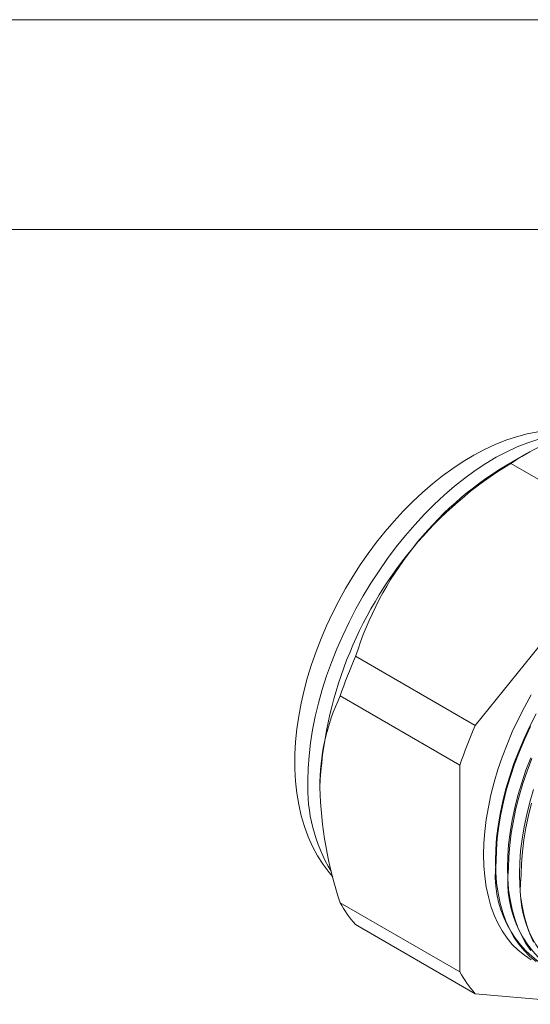
# Model space of a CAD drawing. Units: inches. Extents: x 0 to 22, y 0 to 17.
# Drawn here: x 16.5 to 18.4, y 13.5 to 17 of the extents above; entities that cross this region are included whole.
import ezdxf

# ---------------------------------------------------------------- set-up
doc = ezdxf.new("R2010")
doc.units = ezdxf.units.IN
doc.header["$MEASUREMENT"] = 0
doc.layers.add('VIEW_PV', color=7, linetype='Continuous', lineweight=0)

msp = doc.modelspace()

# ---------------------------------------------------------------- linework, layer by layer
at = {"color": 7, "linetype": 'Continuous', "lineweight": 15}
for p, q in [((18.3446, 15.4466), (18.2715, 15.4044)), ((18.7177, 15.1654), (18.2897, 15.4125)), ((18.7177, 15.1654), (18.163, 14.4755)), ((18.163, 14.4755), (17.735, 14.7226)), ((18.108, 14.3337), (17.68, 14.5807)), ((18.108, 14.3337), (18.108, 13.5941)), ((18.108, 13.5941), (17.68, 13.8412)), ((18.163, 13.5158), (17.735, 13.7629)), ((18.163, 13.5158), (18.5882, 13.4778))]:
    msp.add_line(p, q, dxfattribs=at)
at = {"color": 7, "linetype": 'Continuous', "lineweight": 15, "flags": 128}
for points in [[(18.3862, 15.526), (18.3488, 15.5184), (18.3109, 15.5083), (18.2728, 15.4955), (18.2345, 15.4802), (18.1962, 15.4625), (18.158, 15.4423), (18.1202, 15.4198), (18.0827, 15.3951), (18.0458, 15.3682), (18.0095, 15.3394), (17.9739, 15.3087), (17.9391, 15.2762), (17.9053, 15.242), (17.8724, 15.2063), (17.8405, 15.1691), (17.8098, 15.1306), (17.7802, 15.0907), (17.7518, 15.0498), (17.7248, 15.0078), (17.6991, 14.9649), (17.6749, 14.9211), (17.6522, 14.8767), (17.6311, 14.8316), (17.6115, 14.786), (17.5937, 14.7401), (17.5775, 14.6939), (17.5632, 14.6476), (17.5507, 14.6012), (17.5401, 14.5548), (17.5315, 14.5086), (17.5248, 14.4627), (17.5202, 14.4172), (17.5177, 14.3722), (17.5173, 14.3432), (17.5176, 14.3194), (17.5199, 14.276), (17.5244, 14.2335), (17.5313, 14.1922), (17.5403, 14.1522), (17.5517, 14.1137), (17.5652, 14.0769), (17.5809, 14.0419), (17.5987, 14.009), (17.6184, 13.9781), (17.6398, 13.9495), (17.6539, 13.9335)], [(18.3872, 15.4984), (18.3504, 15.4864), (18.3132, 15.4716), (18.2758, 15.4543), (18.2382, 15.4345), (18.2006, 15.4121), (18.1631, 15.3874), (18.1258, 15.3603), (18.0888, 15.331), (18.0522, 15.2996), (18.0163, 15.2661), (17.981, 15.2307), (17.9465, 15.1935), (17.9129, 15.1545), (17.8803, 15.114), (17.8489, 15.072), (17.8186, 15.0287), (17.7897, 14.9842), (17.7622, 14.9387), (17.7361, 14.8923), (17.7117, 14.8452), (17.6889, 14.7975), (17.6678, 14.7493), (17.6485, 14.7009), (17.6311, 14.6524), (17.6156, 14.6038), (17.6021, 14.5555), (17.5906, 14.5075), (17.5811, 14.46), (17.5737, 14.4131), (17.5684, 14.367), (17.5652, 14.3219), (17.5641, 14.2779)], [(18.3627, 14.5844), (18.3387, 14.5411), (18.3162, 14.497), (18.2955, 14.4525), (18.2765, 14.4075), (18.2593, 14.3624), (18.2439, 14.3172), (18.2305, 14.2721), (18.2191, 14.2272), (18.2097, 14.1828), (18.2023, 14.1391), (18.1971, 14.096), (18.1939, 14.0539), (18.1928, 14.0129), (18.1939, 13.9731), (18.1971, 13.9346), (18.2023, 13.8977), (18.2097, 13.8624), (18.2191, 13.8288), (18.2305, 13.7972), (18.2439, 13.7676), (18.2593, 13.7401), (18.2765, 13.7148), (18.2955, 13.6918), (18.3162, 13.6712), (18.3387, 13.6531), (18.3627, 13.6375)], [(18.3805, 14.517), (18.3582, 14.4731), (18.3375, 14.4287), (18.3185, 14.3838), (18.3013, 14.3388), (18.286, 14.2937), (18.2727, 14.2487), (18.2613, 14.204), (18.2519, 14.1597), (18.2445, 14.116), (18.2393, 14.0731), (18.2361, 14.0311), (18.2351, 13.9901), (18.2361, 13.9504), (18.2393, 13.9121), (18.2445, 13.8752), (18.2519, 13.84), (18.2613, 13.8066), (18.2727, 13.775), (18.286, 13.7454), (18.3013, 13.718), (18.3185, 13.6928), (18.3375, 13.6698), (18.3582, 13.6493), (18.3805, 13.6312)], [(18.3607, 14.4717), (18.34, 14.4273), (18.321, 14.3824), (18.3038, 14.3374), (18.2885, 14.2923), (18.2752, 14.2473), (18.2638, 14.2026), (18.2544, 14.1583), (18.2471, 14.1146), (18.2418, 14.0717), (18.2386, 14.0297), (18.2376, 13.9888)], [(18.3613, 13.6704), (18.3441, 13.6955), (18.3289, 13.7229), (18.3155, 13.7524), (18.3042, 13.7839), (18.2948, 13.8172), (18.2875, 13.8524), (18.2822, 13.8891), (18.2791, 13.9274), (18.278, 13.967), (18.2791, 14.0078), (18.2822, 14.0497), (18.2875, 14.0926), (18.2948, 14.1361), (18.3042, 14.1803), (18.3155, 14.2249), (18.3289, 14.2698), (18.3441, 14.3148), (18.3613, 14.3597)], [(18.3655, 14.3573), (18.3484, 14.3124), (18.3331, 14.2674), (18.3198, 14.2225), (18.3084, 14.1779), (18.2991, 14.1338), (18.2918, 14.0902), (18.2865, 14.0474), (18.2834, 14.0055), (18.2823, 13.9647)], [(18.3717, 13.7004), (18.3584, 13.7298), (18.3471, 13.7612), (18.3377, 13.7945), (18.3304, 13.8295), (18.3252, 13.8662), (18.3221, 13.9044), (18.321, 13.9439), (18.3221, 13.9846), (18.3252, 14.0264), (18.3304, 14.0691), (18.3377, 14.1126), (18.3471, 14.1566), (18.3584, 14.2011), (18.3717, 14.2459)], [(18.3644, 14.1978), (18.3531, 14.1533), (18.3438, 14.1093), (18.3365, 14.0658), (18.3313, 14.0231), (18.3281, 13.9813), (18.3271, 13.9406)]]:
    msp.add_lwpolyline(points, dxfattribs=at)
at = {"color": 7, "linetype": 'Continuous', "lineweight": 15}
for centre, radius, start, end in [((18.8351, 14.5948), 0.9829, 116.2914, 123.7032), ((19.0106, 14.2239), 1.3902, 121.2386, 140.4153), ((18.9063, 14.3539), 1.2274, 121.1448, 141.9888), ((19.0459, 14.1876), 1.4405, 140.1971, 177.3915), ((18.8817, 14.3652), 1.201, 141.693, 162.6927), ((19.2775, 14.0425), 1.6857, 156.2085, 161.3802), ((18.3545, 14.2583), 0.7476, 154.4455, 180.3898), ((19.7055, 13.7954), 1.6857, 156.2085, 161.3802), ((18.1458, 14.2547), 0.5822, 177.7238, 211.098), ((19.0317, 14.2935), 1.4254, 181.6232, 198.5036), ((18.6198, 13.9388), 0.3855, 172.5544, 241.8102), ((18.6638, 13.915), 0.3847, 172.5698, 241.6374), ((18.7079, 13.8911), 0.384, 172.5852, 241.4639), ((18.0496, 14.0425), 0.4209, 208.5737, 221.6277), ((18.4776, 13.7954), 0.4209, 208.5737, 221.6277)]:
    msp.add_arc(centre, radius, start, end, dxfattribs=at)
at = {"layer": 'VIEW_PV', "linetype": 'Continuous'}
msp.add_line((0, 17), (22, 17), dxfattribs=at)
at = {"layer": 'VIEW_PV'}
msp.add_line((0.5, 16.25), (21.5, 16.25), dxfattribs=at)

doc.saveas('drawing.dxf')
